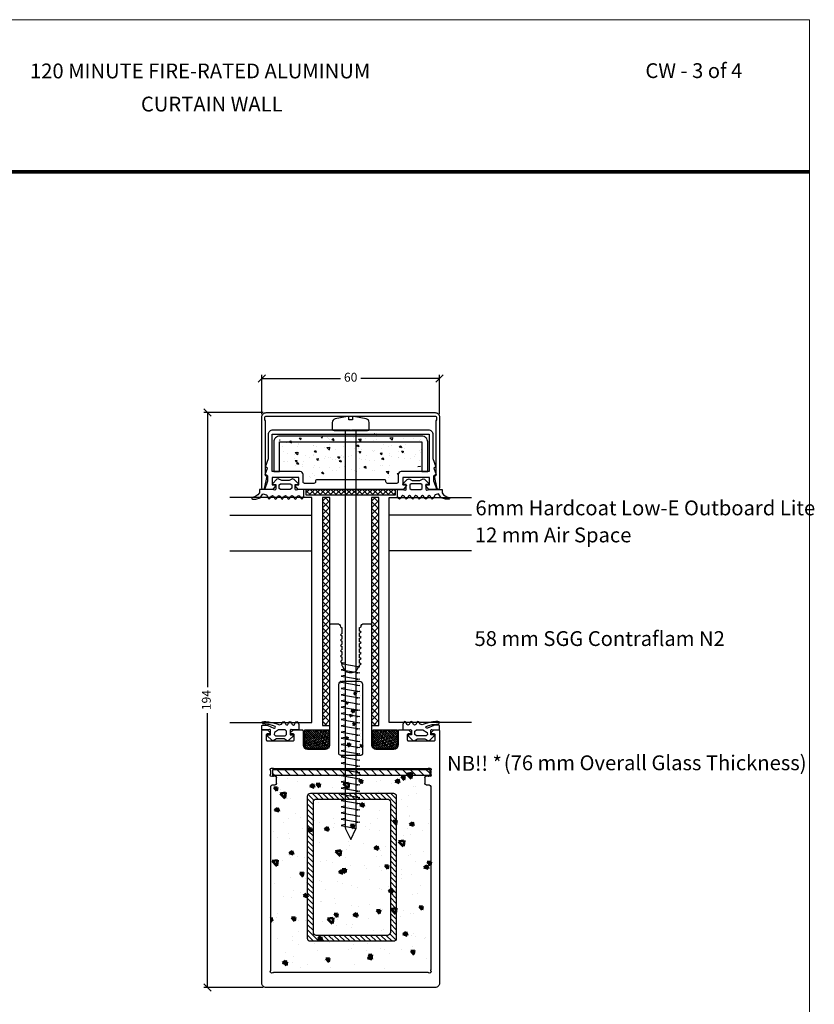
# Model space of a CAD drawing. Units: millimetres. Extents: x 1146 to 2909, y 3238 to 3788.
# Drawn here: x 2188 to 2457, y 3456 to 3788 of the extents above; entities that cross this region are included whole.
import ezdxf

# ---------------------------------------------------------------- set-up
doc = ezdxf.new("R2010")
doc.units = ezdxf.units.MM
doc.linetypes.add('AUSGEZOGEN', pattern=[0])
for name, color, linetype in [('DIM 1-01', 1, 'Continuous'), ('TC', 3, 'Continuous'), ('TMC_ACCES', 1, 'Continuous'), ('XC', 2, 'Continuous')]:
    doc.layers.add(name, color=color, linetype=linetype)
doc.styles.get("Standard").update_dxf_attribs({"font": 'arial.ttf'})
doc.dimstyles.new('DIM 2', dxfattribs={"dimscale": 2, "dimtxt": 2.5, "dimasz": 2.5, "dimexe": 1.25, "dimexo": 1, "dimtad": 0, "dimdec": 0, "dimtxsty": 'Standard', "dimblk": 'OBLIQUE', "dimcen": 2.5, "dimclrt": 7, "dimadec": 0, "dimazin": 0, "dimtfac": 1, "dimtdec": 0, "dimtmove": 0, "dimatfit": 3, "dimfxl": 1, "dimarcsym": 0})

# ---------------------------------------------------------------- blocks, each defined once
blk = doc.blocks.new('Drawing sheet')
at = {"color": 7, "linetype": 'Continuous', "lineweight": 0}
for p in [(1500.9, 1182.63), (1907.3, 632.02)]:
    blk.add_line(p, (1907.3, 1182.63), dxfattribs=at)
blk = doc.blocks.new('AW60PV01f')
at = {"lineweight": 53}
h = blk.add_hatch(dxfattribs=at)
h.set_pattern_fill('AR-CONC', color=0, scale=2, style=0)
h.set_pattern_definition([(50, (0, 0), (14.3452, -1.255), [1.5, -16.5]), (355, (0, 0), (-2.775, 15.0438), [1.2, -13.2]), (100.451, (1.195, -0.105), (11.5702, 13.7888), [1.2748, -14.0228]), (46.184, (0, 4), (21.3448, -3.3104), [2.25, -24.75]), (96.636, (1.779, 3.724), (18.6933, 19.4824), [1.9122, -21.0343]), (351.184, (0, 4), (18.6932, 19.4824), [1.8, -19.8]), (21, (2, 3), (11.9381, -8.0524), [1.5, -16.5]), (326, (2, 3), (4.8663, 14.503), [1.2, -13.2]), (71.451, (2.995, 2.329), (16.8045, 6.4506), [1.2748, -14.0228]), (37.5, (0, 0), (0.2432, 6.65788), [0, -13.04, 0, -13.4, 0, -13.25]), (7.5, (0, 0), (5.2614, 7.88823), [0, -7.64, 0, -12.74, 0, -5.05]), (327.5, (-4.46, 0), (10.67645, -0.4511), [0, -5, 0, -15.6, 0, -20.7]), (317.5, (-6.46, 0), (11.6637, 2.0021), [0, -6.5, 0, -10.36, 0, -14.7])])
h.paths.add_polyline_path([(-9.83, 123.99, -0.162278), (-9.73, 124.29, 0.867295), (-10.43, 124.99, -0.162278), (-10.73, 124.89), (-62.93, 124.89, -0.162278), (-63.23, 124.99, 0.867295), (-63.93, 124.29, -0.162278), (-63.83, 123.99), (-63.83, 62.09, 0.414214), (-63.33, 61.59), (-62.33, 61.59, -0.414214), (-61.83, 61.09), (-61.83, 59.09, -0.414214), (-62.33, 58.59), (-62.93, 58.59, -0.162278), (-63.23, 58.69, 0.867295), (-63.93, 57.99, -0.162278), (-63.83, 57.69), (-63.83, 56.99, -0.162278), (-63.93, 56.69, 0.867295), (-63.23, 55.99, -0.162278), (-62.93, 56.09), (-20.23, 56.09), (-10.73, 56.09, -0.162278), (-10.43, 55.99, 0.867295), (-9.73, 56.69, -0.162278), (-9.83, 56.99), (-9.83, 57.69, -0.162278), (-9.73, 57.99, 0.867295), (-10.43, 58.69, -0.162278), (-10.73, 58.59), (-11.33, 58.59, -0.414214), (-11.83, 59.09), (-11.83, 61.09, -0.414214), (-11.33, 61.59), (-10.33, 61.59, 0.414214), (-9.83, 62.09)])
h = blk.add_hatch(dxfattribs=at)
h.set_pattern_fill('AR-CONC', color=0, style=0)
h.set_pattern_definition([(50, (0, 0), (7.1726, -0.6275), [0.75, -8.25]), (355, (0, 0), (-1.3875, 7.5219), [0.6, -6.6]), (100.451, (0.598, -0.052), (5.7851, 6.8944), [0.6374, -7.0114]), (46.184, (0, 2), (10.6724, -1.6552), [1.125, -12.375]), (96.636, (0.889, 1.862), (9.3466, 9.7412), [0.9561, -10.5171]), (351.184, (0, 2), (9.3466, 9.7412), [0.9, -9.9]), (21, (1, 1.5), (5.96907, -4.0262), [0.75, -8.25]), (326, (1, 1.5), (2.43315, 7.2515), [0.6, -6.6]), (71.451, (1.4974, 1.1645), (8.4022, 3.2253), [0.6374, -7.0114]), (37.5, (0, 0), (0.1216, 3.32894), [0, -6.52, 0, -6.7, 0, -6.625]), (7.5, (0, 0), (2.6307, 3.94412), [0, -3.82, 0, -6.37, 0, -2.525]), (327.5, (-2.23, 0), (5.33822, -0.22555), [0, -2.5, 0, -7.8, 0, -10.35]), (317.5, (-3.23, 0), (5.83186, 1.00105), [0, -3.25, 0, -5.18, 0, -7.35])])
edge = h.paths.add_edge_path()
edge.add_line((-40.33, 51.59), (-33.33, 51.59))
edge.add_arc((-33.33, 51.09), 0.5, 0, 90, ccw=False)
edge.add_line((-32.83, 51.09), (-32.83, 27.59))
edge.add_arc((-33.83, 27.59), 1, -90, 0, ccw=False)
edge.add_line((-33.83, 26.59), (-39.83, 26.59))
edge.add_arc((-39.83, 27.59), 1, 180, 270, ccw=False)
edge.add_line((-40.83, 27.59), (-40.83, 51.09))
edge.add_arc((-40.33, 51.09), 0.5, 90, 180, ccw=False)
at = {"color": 0}
blk.add_line((-40.33, 51.59), (-33.33, 51.59), dxfattribs=at)
at = {"layer": 'XC', "color": 0, "linetype": 'Continuous'}
for p, q in [((-63.83, 123.99), (-63.83, 62.09)), ((-10.73, 124.89), (-62.93, 124.89)), ((-9.83, 62.09), (-9.83, 123.99)), ((-63.33, 61.59), (-62.33, 61.59)), ((-61.83, 61.09), (-61.83, 59.09)), ((-11.83, 59.09), (-11.83, 61.09)), ((-11.33, 61.59), (-10.33, 61.59)), ((-63.83, 57.69), (-63.83, 56.99)), ((-62.33, 58.59), (-62.93, 58.59)), ((-10.73, 58.59), (-11.33, 58.59)), ((-9.83, 56.99), (-9.83, 57.69)), ((-62.93, 56.09), (-20.23, 56.09)), ((-20.23, 56.09), (-10.73, 56.09)), ((-40.83, 51.09), (-40.83, 27.59)), ((-32.83, 27.59), (-32.83, 51.09)), ((-39.83, 26.59), (-33.83, 26.59))]:
    blk.add_line(p, q, dxfattribs=at)
blk.add_lwpolyline([(-60.25, 46.69), (-56.23, 46.69, -0.414214), (-55.93, 46.39), (-55.93, 44.69, -0.414214), (-56.23, 44.39), (-56.83, 44.39, 0.414214), (-57.13, 44.09), (-57.13, 43.92, 0.198912), (-57.04, 43.7), (-56.42, 43.08, 0.198912), (-56.2, 42.99), (-53.63, 42.99), (-53.23, 42.99, 0.414214), (-52.93, 43.29), (-52.93, 47.99, -0.414214), (-51.43, 49.49), (-45.33, 49.49, -0.414214), (-43.83, 47.99), (-43.83, 7.69, 0.414214), (-43.33, 7.19), (-41.33, 7.19, 0.414191), (-40.33, 8.19), (-39.9, 8.44, 0.267952), (-39.8, 8.61), (-39.8, 9.99), (-39.8, 10.47, 0.283912), (-39.9, 10.65), (-40.33, 10.89), (-39.9, 11.14, 0.267949), (-39.8, 11.31), (-39.8, 11.79), (-39.8, 12.27, 0.283912), (-39.9, 12.45), (-40.33, 12.69), (-39.9, 12.94, 0.267949), (-39.8, 13.11), (-39.8, 13.59), (-39.8, 14.07, 0.283912), (-39.9, 14.25), (-40.33, 14.49), (-39.9, 14.74, 0.267949), (-39.8, 14.91), (-39.8, 15.39), (-39.8, 15.87, 0.283912), (-39.9, 16.05), (-40.33, 16.29), (-39.9, 16.54, 0.267949), (-39.8, 16.71), (-39.8, 17.19), (-39.8, 17.67, 0.283912), (-39.9, 17.85), (-40.33, 18.09), (-39.9, 18.34, 0.267949), (-39.8, 18.51), (-39.8, 18.99), (-39.8, 19.47, 0.267949), (-39.9, 19.65), (-40.33, 19.89), (-39.9, 20.14, 0.268), (-39.8, 20.31), (-39.8, 21.14, -0.131648), (-39.74, 21.39, -0.000004), (-39.74, 21.39), (-38.69, 23.2, -0.137914), (-36.83, 23.69, -0.137914), (-34.96, 23.2), (-33.92, 21.39, -0.104229), (-33.86, 21.19, 0.239163), (-33.76, 21.04), (-33.33, 20.79), (-33.75, 20.55, 0.267949), (-33.85, 20.37), (-33.85, 19.89), (-33.85, 19.41, 0.267949), (-33.75, 19.24), (-33.33, 18.99), (-33.76, 18.75, 0.283912), (-33.85, 18.57), (-33.85, 18.09), (-33.85, 17.61, 0.267949), (-33.75, 17.44), (-33.33, 17.19), (-33.76, 16.95, 0.283912), (-33.85, 16.77), (-33.85, 16.29), (-33.85, 15.81, 0.267949), (-33.75, 15.64), (-33.33, 15.39), (-33.76, 15.15, 0.283912), (-33.85, 14.97), (-33.85, 14.49), (-33.85, 14.01, 0.267949), (-33.75, 13.84), (-33.33, 13.59), (-33.76, 13.35, 0.283912), (-33.85, 13.17), (-33.85, 12.69), (-33.85, 12.21, 0.267949), (-33.75, 12.04), (-33.33, 11.79), (-33.76, 11.55, 0.283912), (-33.85, 11.37), (-33.85, 10.89), (-33.85, 10.41, 0.267949), (-33.75, 10.24), (-33.33, 9.99), (-33.76, 9.75, 0.283912), (-33.85, 9.57), (-33.85, 9.09), (-33.85, 8.61, 0.266729), (-33.75, 8.44), (-33.33, 8.19, 0.414191), (-32.33, 7.19), (-30.33, 7.19, 0.414214), (-29.83, 7.69), (-29.83, 47.99, -0.414214), (-28.33, 49.49), (-22.23, 49.49, -0.414214), (-20.73, 47.99), (-20.73, 43.29, 0.414214), (-20.43, 42.99), (-20.03, 42.99), (-17.45, 42.99, 0.198912), (-17.24, 43.08), (-16.62, 43.7, 0.198912), (-16.53, 43.92), (-16.53, 44.09, 0.414214), (-16.83, 44.39), (-17.43, 44.39, -0.414214), (-17.73, 44.69), (-17.73, 46.39, -0.414214), (-17.43, 46.69), (-12.65, 46.69), (-8.63, 46.69, -0.414214), (-8.33, 46.39), (-8.33, 44.69, -0.414214), (-8.63, 44.39), (-9.23, 44.39, 0.414214), (-9.53, 44.09), (-9.53, 43.92, 0.198912), (-9.44, 43.7), (-8.82, 43.08, 0.198912), (-8.6, 42.99), (-7.13, 42.99, 0.414214), (-6.83, 43.29), (-6.83, 128.49, 0.414214), (-8.33, 129.99), (-36.83, 129.99), (-65.33, 129.99, 0.414214), (-66.83, 128.49), (-66.83, 43.29, 0.414214), (-66.53, 42.99), (-65.05, 42.99, 0.198912), (-64.84, 43.08), (-64.22, 43.7, 0.198912), (-64.13, 43.92), (-64.13, 44.09, 0.414214), (-64.43, 44.39), (-65.03, 44.39, -0.414214), (-65.33, 44.69), (-65.33, 46.39, -0.414214), (-65.03, 46.69), (-60.25, 46.69)], format="xyb", close=True, dxfattribs=at)
for centre, radius, start, end in [((-63.53, 124.59), 0.5, 53.1301, 216.8699), ((-64.33, 123.99), 0.5, 360, 36.8699), ((-62.93, 125.39), 0.5, 233.1301, 270), ((-10.73, 125.39), 0.5, 270, 306.8699), ((-10.13, 124.59), 0.5, 323.1301, 126.8699), ((-9.33, 123.99), 0.5, 143.1301, 180), ((-63.33, 62.09), 0.5, 180, 270), ((-62.33, 61.09), 0.5, 0, 90), ((-11.33, 61.09), 0.5, 90, 180), ((-10.33, 62.09), 0.5, 270, 0), ((-63.53, 58.29), 0.5, 53.1301, 216.8699), ((-63.53, 56.39), 0.5, 143.1301, 306.8699), ((-64.33, 57.69), 0.5, 0, 36.8699), ((-64.33, 56.99), 0.5, 323.1301, 0), ((-62.93, 59.09), 0.5, 233.1301, 270), ((-62.33, 59.09), 0.5, 270, 0), ((-11.33, 59.09), 0.5, 180, 270), ((-10.73, 59.09), 0.5, 270, 306.8699), ((-10.13, 58.29), 0.5, 323.1301, 126.8699), ((-10.13, 56.39), 0.5, 233.1301, 36.8699), ((-9.33, 57.69), 0.5, 143.1301, 180), ((-9.33, 56.99), 0.5, 180, 216.8699), ((-62.93, 55.59), 0.5, 90, 126.8699), ((-10.73, 55.59), 0.5, 53.1301, 90), ((-40.33, 51.09), 0.5, 90, 180), ((-33.33, 51.09), 0.5, 0, 90), ((-39.83, 27.59), 1, 180, 270), ((-33.83, 27.59), 1, 270, 0)]:
    blk.add_arc(centre, radius, start, end, dxfattribs=at)
blk = doc.blocks.new('Vamzdis 50x30x2mm plieninis')
h = blk.add_hatch()
h.set_pattern_fill('ANSI31', color=0, scale=10, style=0)
h.set_pattern_definition([(45, (0, 0), (-0.883883, 0.883883), [])])
h.paths.add_polyline_path([(-12.55, -29.06, 0.414214), (-13.55, -28.06), (-41.55, -28.06, 0.414214), (-42.55, -29.06), (-42.55, -77.06, 0.414214), (-41.55, -78.06), (-13.55, -78.06, 0.414214), (-12.55, -77.06)])
h.paths.add_polyline_path([(-14.55, -75.06, -0.414214), (-15.55, -76.06), (-39.55, -76.06, -0.414214), (-40.55, -75.06), (-40.55, -31.06, -0.414214), (-39.55, -30.06), (-15.55, -30.06, -0.414214), (-14.55, -31.06)], flags=16)
at = {"color": 0}
for points in [[(-42.55, -29.06), (-42.55, -77.06, 0.414214), (-41.55, -78.06), (-13.55, -78.06, 0.414214), (-12.55, -77.06), (-12.55, -29.06, 0.414214), (-13.55, -28.06), (-41.55, -28.06, 0.414214)], [(-39.55, -76.06), (-15.55, -76.06, 0.414214), (-14.55, -75.06), (-14.55, -31.06, 0.414214), (-15.55, -30.06), (-39.55, -30.06, 0.414214), (-40.55, -31.06), (-40.55, -75.06, 0.414214)]]:
    blk.add_lwpolyline(points, format="xyb", close=True, dxfattribs=at)
blk = doc.blocks.new('_OBLIQUE')
at = {"color": 0, "linetype": 'ByBlock'}
blk.add_line((-0.5, -0.5), (0.5, 0.5), dxfattribs=at)
blk = doc.blocks.new('*D20')
at = {"layer": 'Defpoints', "color": 0}
for p in [(2271.54, 3655.73), (2251.68, 3461.68), (2271.54, 3461.68)]:
    blk.add_point(p, dxfattribs=at)
at = {"layer": 'DIM 1-01', "color": 0, "lineweight": -2}
for p, q in [((2270.54, 3655.73), (2250.43, 3655.73)), ((2251.68, 3655.73), (2251.68, 3563.12)), ((2251.68, 3461.68), (2251.68, 3554.29)), ((2270.54, 3461.68), (2250.43, 3461.68))]:
    blk.add_line(p, q, dxfattribs=at)
at = {"layer": 'DIM 1-01', "color": 0, "lineweight": -2, "xscale": 2.5, "yscale": 2.5, "zscale": 2.5}
for p, rotation in [((2251.68, 3655.73), 90), ((2251.68, 3461.68), 270)]:
    blk.add_blockref('_OBLIQUE', p, dxfattribs=dict(at, rotation=rotation))
at = {"layer": 'DIM 1-01', "color": 7, "insert": (2251.68, 3558.71), "char_height": 3, "attachment_point": 5, "rotation": 90}
blk.add_mtext('194', dxfattribs=at)
blk = doc.blocks.new('ASR6.3x138')
at = {"layer": 'TMC_ACCES', "color": 7}
for p, q in [((2544.65, 3622.66), (2540.48, 3621.82)), ((2545.1, 3621.47), (2545.1, 3622.29)), ((2546.35, 3622.29), (2546.35, 3621.47)), ((2550.97, 3621.82), (2546.79, 3622.66)), ((2539.47, 3620.6), (2539.47, 3618.5)), ((2546.35, 3621.47), (2545.1, 3621.47)), ((2551.97, 3618.5), (2551.97, 3620.6)), ((2540.1, 3617.87), (2551.35, 3617.87)), ((2543.88, 3617.87), (2543.88, 3483.8)), ((2547.56, 3483.8), (2547.56, 3617.87)), ((2543.88, 3539.48), (2542.51, 3539.25)), ((2543.88, 3539.48), (2542.51, 3539.25)), ((2542.51, 3539.25), (2548.81, 3538.2)), ((2542.51, 3539.25), (2548.81, 3538.2)), ((2543.88, 3537.38), (2542.51, 3537.15)), ((2542.51, 3537.15), (2548.81, 3536.1)), ((2548.81, 3538.2), (2547.56, 3538)), ((2548.81, 3538.2), (2547.56, 3538)), ((2548.81, 3536.1), (2547.56, 3535.9)), ((2543.88, 3535.28), (2542.51, 3535.05)), ((2542.51, 3535.05), (2548.81, 3534)), ((2543.88, 3533.18), (2542.51, 3532.95)), ((2542.51, 3532.95), (2548.81, 3531.9)), ((2548.81, 3534), (2547.56, 3533.8)), ((2543.88, 3531.08), (2542.51, 3530.85)), ((2542.51, 3530.85), (2548.81, 3529.8)), ((2548.81, 3531.9), (2547.56, 3531.7)), ((2548.81, 3529.8), (2547.56, 3529.6)), ((2543.88, 3528.98), (2542.51, 3528.75)), ((2542.51, 3528.75), (2548.81, 3527.7)), ((2543.88, 3526.88), (2542.51, 3526.65)), ((2542.51, 3526.65), (2548.81, 3525.6)), ((2548.81, 3527.7), (2547.56, 3527.5)), ((2543.88, 3524.78), (2542.51, 3524.55)), ((2543.88, 3524.78), (2542.51, 3524.55)), ((2542.51, 3524.55), (2548.81, 3523.5)), ((2542.51, 3524.55), (2548.81, 3523.5)), ((2543.88, 3522.68), (2542.51, 3522.45)), ((2548.81, 3525.6), (2547.56, 3525.4)), ((2548.81, 3523.5), (2547.56, 3523.3)), ((2548.81, 3523.5), (2547.56, 3523.3)), ((2542.51, 3522.45), (2548.81, 3521.4)), ((2543.88, 3520.58), (2542.51, 3520.35)), ((2542.51, 3520.35), (2548.81, 3519.3)), ((2548.81, 3521.4), (2547.56, 3521.2)), ((2548.81, 3519.3), (2547.56, 3519.1)), ((2543.88, 3518.48), (2542.51, 3518.25)), ((2542.51, 3518.25), (2548.81, 3517.2)), ((2543.88, 3516.38), (2542.51, 3516.15)), ((2542.51, 3516.15), (2548.81, 3515.1)), ((2548.81, 3517.2), (2547.56, 3517)), ((2543.88, 3514.28), (2542.51, 3514.05)), ((2542.51, 3514.05), (2548.81, 3513)), ((2548.81, 3515.1), (2547.56, 3514.9)), ((2548.81, 3513), (2547.56, 3512.8)), ((2543.88, 3512.18), (2542.51, 3511.95)), ((2542.51, 3511.95), (2548.81, 3510.9)), ((2543.88, 3510.08), (2542.51, 3509.85)), ((2543.88, 3510.08), (2542.51, 3509.85)), ((2542.51, 3509.85), (2548.81, 3508.8)), ((2542.51, 3509.85), (2548.81, 3508.8)), ((2548.81, 3510.9), (2547.56, 3510.7)), ((2543.88, 3507.98), (2542.51, 3507.75)), ((2542.51, 3507.75), (2548.81, 3506.7)), ((2543.88, 3505.88), (2542.51, 3505.65)), ((2548.81, 3508.8), (2547.56, 3508.6)), ((2548.81, 3508.8), (2547.56, 3508.6)), ((2548.81, 3506.7), (2547.56, 3506.5)), ((2542.51, 3505.65), (2548.81, 3504.6)), ((2543.88, 3503.78), (2542.51, 3503.55)), ((2542.51, 3503.55), (2548.81, 3502.5)), ((2548.81, 3504.6), (2547.56, 3504.4)), ((2543.88, 3501.68), (2542.51, 3501.45)), ((2542.51, 3501.45), (2548.81, 3500.4)), ((2543.88, 3499.58), (2542.51, 3499.35)), ((2542.51, 3499.35), (2548.81, 3498.3)), ((2548.81, 3502.5), (2547.56, 3502.3)), ((2548.81, 3500.4), (2547.56, 3500.2)), ((2543.88, 3497.48), (2542.51, 3497.25)), ((2542.51, 3497.25), (2548.81, 3496.2)), ((2548.81, 3498.3), (2547.56, 3498.1)), ((2548.81, 3496.2), (2547.56, 3496)), ((2543.88, 3495.38), (2542.51, 3495.15)), ((2543.88, 3495.38), (2542.51, 3495.15)), ((2542.51, 3495.15), (2548.81, 3494.1)), ((2542.51, 3495.15), (2548.81, 3494.1)), ((2543.88, 3493.28), (2542.51, 3493.05)), ((2542.51, 3493.05), (2548.81, 3492)), ((2548.81, 3494.1), (2547.56, 3493.9)), ((2548.81, 3494.1), (2547.56, 3493.9)), ((2543.88, 3491.18), (2542.51, 3490.95)), ((2542.51, 3490.95), (2548.81, 3489.9)), ((2548.81, 3492), (2547.56, 3491.8)), ((2548.81, 3489.9), (2547.56, 3489.7)), ((2543.88, 3489.08), (2542.51, 3488.85)), ((2542.51, 3488.85), (2548.81, 3487.8)), ((2543.88, 3486.98), (2542.51, 3486.75)), ((2542.51, 3486.75), (2548.81, 3485.7)), ((2548.81, 3487.8), (2547.56, 3487.6)), ((2543.88, 3484.91), (2542.51, 3484.57)), ((2542.51, 3484.57), (2547.54, 3483.63)), ((2543.97, 3483.48), (2545.72, 3479.88)), ((2545.72, 3479.88), (2547.47, 3483.48)), ((2548.81, 3485.7), (2547.56, 3485.5))]:
    blk.add_line(p, q, dxfattribs=at)
for centre, radius, start, end in [((2544.72, 3622.29), 0.375, 360, 101.3099), ((2546.72, 3622.29), 0.375, 78.6901, 180), ((2540.72, 3620.6), 1.25, 101.3099, 180), ((2550.72, 3620.6), 1.25, 0, 78.6901), ((2540.1, 3618.5), 0.625, 180, 270), ((2551.35, 3618.5), 0.625, 270, 0), ((2544.51, 3483.8), 0.625, 180, 210.2564), ((2546.93, 3483.8), 0.625, 329.7436, 360)]:
    blk.add_arc(centre, radius, start, end, dxfattribs=at)
blk = doc.blocks.new('*D25')
at = {"layer": 'Defpoints', "color": 0}
for p in [(2330.04, 3667.28), (2270.04, 3654.23), (2330.04, 3654.23)]:
    blk.add_point(p, dxfattribs=at)
at = {"layer": 'DIM 1-01', "color": 0, "lineweight": -2}
for p, q in [((2270.04, 3655.23), (2270.04, 3668.53)), ((2270.04, 3667.28), (2296.64, 3667.28)), ((2330.04, 3667.28), (2303.44, 3667.28)), ((2330.04, 3655.23), (2330.04, 3668.53))]:
    blk.add_line(p, q, dxfattribs=at)
at = {"layer": 'DIM 1-01', "color": 0, "lineweight": -2, "xscale": 2.5, "yscale": 2.5, "zscale": 2.5, "rotation": 180}
blk.add_blockref('_OBLIQUE', (2270.04, 3667.28), dxfattribs=at)
at = {"layer": 'DIM 1-01', "color": 0, "lineweight": -2, "xscale": 2.5, "yscale": 2.5, "zscale": 2.5}
blk.add_blockref('_OBLIQUE', (2330.04, 3667.28), dxfattribs=at)
at = {"layer": 'DIM 1-01', "color": 7, "insert": (2300.04, 3667.28), "char_height": 3, "attachment_point": 5}
blk.add_mtext('60', dxfattribs=at)

msp = doc.modelspace()

# ---------------------------------------------------------------- hatches: boundary and pattern name
h = msp.add_hatch()
h.set_pattern_fill('ANSI37', color=0, scale=10, style=0)
h.set_pattern_definition([(315, (-433.4807, 321.529), (-0.88388348, -0.88388348), []), (225, (-433.4807, 321.529), (-0.88388348, 0.88388348), [])])
h.paths.add_polyline_path([(2315.042, 3629.835), (2315.042, 3627.835), (2285.042, 3627.835), (2285.042, 3629.835)])
h = msp.add_hatch()
h.set_pattern_fill('ANSI37', color=256, scale=0.5, style=0)
h.set_pattern_definition([(45, (0.5, 0), (-1.122532, 1.122532), []), (135, (0.5, 0), (-1.122532, -1.122532), [])])
h.paths.add_polyline_path([(2290.542, 3550.179), (2293.042, 3550.179), (2293.042, 3627.11), (2290.542, 3627.11)])
h = msp.add_hatch()
h.set_pattern_fill('ANSI37', color=256, scale=0.5, style=0)
h.set_pattern_definition([(45, (17, -5e-13), (-1.122532, 1.122532), []), (135, (17, -5e-13), (-1.122532, -1.122532), [])])
h.paths.add_polyline_path([(2307.042, 3550.179), (2309.542, 3550.179), (2309.542, 3627.11), (2307.042, 3627.11)])
h = msp.add_hatch()
h.set_pattern_fill('ANSI38', color=0, scale=4, style=0)
h.set_pattern_definition([(315, (-1215.8579, 2646.22196), (-0.35355339, -0.35355339), []), (225, (-1215.8579, 2646.22196), (-1.06066017, -0.35355339), [1.25, -0.75])])
h.paths.add_polyline_path([(2292.788, 3542.82, -0.0439118), (2292.619, 3542.619), (2284.398, 3542.619), (2284.398, 3548.535), (2292.788, 3548.535)])
h = msp.add_hatch()
h.set_pattern_fill('ANSI38', color=0, scale=4, style=0)
h.set_pattern_definition([(315, (-1192.77425, 2646.22196), (-0.35355339, -0.35355339), []), (225, (-1192.77425, 2646.22196), (-1.06066017, -0.35355339), [1.25, -0.75])])
h.paths.add_polyline_path([(2315.872, 3542.82, -0.0439118), (2315.703, 3542.619), (2307.481, 3542.619), (2307.481, 3548.535), (2315.872, 3548.535)])
h = msp.add_hatch()
h.set_pattern_fill('ANSI31', color=1, scale=15, angle=360, style=0)
h.set_pattern_definition([(315, (1813.5805, 151.9061), (-1.3258252, -1.3258252), [])])
h.paths.add_polyline_path([(2273.763, 3533.301), (2273.763, 3535.301), (2326.763, 3535.301), (2326.763, 3533.301)])

# ---------------------------------------------------------------- linework, layer by layer
at = {"color": 7, "const_width": 1.311}
msp.add_lwpolyline([(2048.523, 3736.989), (2454.923, 3736.989)], dxfattribs=at)
at = {"color": 0, "linetype": 'AUSGEZOGEN'}
for points in [[(2283.787, 3626.695), (2284.217, 3627.435), (2284.217, 3629.835), (2282.597, 3629.835), (2281.657, 3629.595), (2281.397, 3629.685), (2281.317, 3629.885), (2281.317, 3631.435), (2282.417, 3631.435), (2282.417, 3631.735), (2280.957, 3633.205), (2280.347, 3633.435), (2279.287, 3632.835), (2276.737, 3632.835), (2275.597, 3633.435), (2275.137, 3633.255), (2273.617, 3631.735), (2273.617, 3631.435), (2274.717, 3631.435), (2274.717, 3629.885), (2274.587, 3629.635), (2274.447, 3629.585), (2274.377, 3629.595), (2273.437, 3629.835), (2269.217, 3629.835), (2269.217, 3628.645), (2268.727, 3627.965), (2267.617, 3627.265), (2266.717, 3627.065), (2266.617, 3626.895), (2266.707, 3626.625), (2266.877, 3626.545), (2268.057, 3626.545), (2269.487, 3627.015), (2270.407, 3628.335), (2271.557, 3627.945), (2272.267, 3626.705), (2272.527, 3626.555), (2272.777, 3626.705), (2273.287, 3627.555), (2273.627, 3627.735), (2273.967, 3627.555), (2274.467, 3626.705), (2274.727, 3626.555), (2274.977, 3626.705), (2275.487, 3627.555), (2275.827, 3627.735), (2276.167, 3627.555), (2276.667, 3626.705), (2276.957, 3626.555), (2277.177, 3626.705), (2277.677, 3627.565), (2278.027, 3627.735), (2278.367, 3627.555), (2278.867, 3626.705), (2279.117, 3626.555), (2279.377, 3626.705), (2279.877, 3627.565), (2280.217, 3627.745), (2280.567, 3627.565), (2281.067, 3626.705), (2281.317, 3626.555), (2281.577, 3626.705), (2282.057, 3627.525), (2282.497, 3627.745), (2282.787, 3627.525), (2283.267, 3626.695), (2283.577, 3626.545)], [(2316.322, 3626.695), (2315.892, 3627.435), (2315.892, 3629.835), (2317.512, 3629.835), (2318.452, 3629.595), (2318.712, 3629.685), (2318.792, 3629.885), (2318.792, 3631.435), (2317.692, 3631.435), (2317.692, 3631.735), (2319.152, 3633.205), (2319.762, 3633.435), (2320.822, 3632.835), (2323.372, 3632.835), (2324.512, 3633.435), (2324.972, 3633.255), (2326.492, 3631.735), (2326.492, 3631.435), (2325.392, 3631.435), (2325.392, 3629.885), (2325.522, 3629.635), (2325.662, 3629.585), (2325.732, 3629.595), (2326.672, 3629.835), (2330.892, 3629.835), (2330.892, 3628.645), (2331.382, 3627.965), (2332.492, 3627.265), (2333.392, 3627.065), (2333.492, 3626.895), (2333.402, 3626.625), (2333.232, 3626.545), (2332.052, 3626.545), (2330.622, 3627.015), (2329.702, 3628.335), (2328.552, 3627.945), (2327.842, 3626.705), (2327.582, 3626.555), (2327.332, 3626.705), (2326.822, 3627.555), (2326.482, 3627.735), (2326.142, 3627.555), (2325.642, 3626.705), (2325.382, 3626.555), (2325.132, 3626.705), (2324.622, 3627.555), (2324.282, 3627.735), (2323.942, 3627.555), (2323.442, 3626.705), (2323.152, 3626.555), (2322.932, 3626.705), (2322.432, 3627.565), (2322.082, 3627.735), (2321.742, 3627.555), (2321.242, 3626.705), (2320.992, 3626.555), (2320.732, 3626.705), (2320.232, 3627.565), (2319.892, 3627.745), (2319.542, 3627.565), (2319.042, 3626.705), (2318.792, 3626.555), (2318.532, 3626.705), (2318.052, 3627.525), (2317.612, 3627.745), (2317.322, 3627.525), (2316.842, 3626.695), (2316.532, 3626.545)]]:
    msp.add_lwpolyline(points, close=True, dxfattribs=at)
for points in [[(2280.107, 3630.125), (2279.647, 3629.735), (2276.387, 3629.735), (2275.917, 3630.155), (2275.917, 3631.315), (2276.387, 3631.735), (2279.647, 3631.735), (2280.117, 3631.315), (2280.117, 3630.235), (2280.107, 3630.125)], [(2320.002, 3630.125), (2320.462, 3629.735), (2323.722, 3629.735), (2324.192, 3630.155), (2324.192, 3631.315), (2323.722, 3631.735), (2320.462, 3631.735), (2319.992, 3631.315), (2319.992, 3630.235), (2320.002, 3630.125)], [(2279.572, 3546.979), (2280.672, 3546.979), (2280.672, 3546.679), (2279.202, 3545.209), (2278.592, 3544.979), (2277.542, 3545.579), (2274.992, 3545.579), (2273.852, 3544.979), (2273.392, 3545.159), (2271.872, 3546.679), (2271.872, 3546.979), (2272.972, 3546.979), (2272.972, 3548.529), (2272.892, 3548.729), (2272.702, 3548.819), (2272.622, 3548.819), (2272.072, 3548.679), (2270.072, 3548.679), (2270.072, 3550.089), (2270.272, 3550.289), (2271.552, 3550.289), (2272.032, 3550.179), (2274.142, 3549.239), (2274.322, 3549.189), (2274.562, 3549.299), (2274.672, 3549.539), (2274.562, 3549.789), (2274.022, 3550.009), (2272.512, 3550.419), (2271.992, 3550.499), (2270.322, 3550.739), (2270.132, 3551.159), (2270.202, 3551.409), (2270.702, 3551.479), (2271.352, 3551.469), (2272.392, 3551.389), (2273.422, 3551.199), (2273.922, 3551.059), (2275.402, 3550.529), (2275.902, 3550.369), (2276.652, 3550.549), (2277.112, 3551.349), (2277.412, 3551.489), (2277.632, 3551.349), (2278.112, 3550.509), (2278.532, 3550.299), (2278.822, 3550.509), (2279.312, 3551.349), (2279.632, 3551.489), (2279.842, 3551.319), (2280.312, 3550.509), (2280.742, 3550.299), (2281.042, 3550.509), (2281.522, 3551.349), (2281.822, 3551.489), (2282.042, 3551.349), (2282.472, 3550.599), (2282.472, 3548.679), (2280.472, 3548.679), (2279.912, 3548.819), (2279.572, 3548.599), (2279.572, 3546.979)], [(2320.537, 3546.979), (2319.437, 3546.979), (2319.437, 3546.679), (2320.907, 3545.209), (2321.517, 3544.979), (2322.567, 3545.579), (2325.117, 3545.579), (2326.257, 3544.979), (2326.717, 3545.159), (2328.237, 3546.679), (2328.237, 3546.979), (2327.137, 3546.979), (2327.137, 3548.529), (2327.217, 3548.729), (2327.407, 3548.819), (2327.487, 3548.819), (2328.037, 3548.679), (2330.037, 3548.679), (2330.037, 3550.089), (2329.837, 3550.289), (2328.557, 3550.289), (2328.077, 3550.179), (2325.967, 3549.239), (2325.787, 3549.189), (2325.547, 3549.299), (2325.437, 3549.539), (2325.547, 3549.789), (2326.087, 3550.009), (2327.597, 3550.419), (2328.117, 3550.499), (2329.787, 3550.739), (2329.977, 3551.159), (2329.907, 3551.409), (2329.407, 3551.479), (2328.757, 3551.469), (2327.717, 3551.389), (2326.687, 3551.199), (2326.187, 3551.059), (2324.707, 3550.529), (2324.207, 3550.369), (2323.457, 3550.549), (2322.997, 3551.349), (2322.697, 3551.489), (2322.477, 3551.349), (2321.997, 3550.509), (2321.577, 3550.299), (2321.287, 3550.509), (2320.797, 3551.349), (2320.477, 3551.489), (2320.267, 3551.319), (2319.797, 3550.509), (2319.367, 3550.299), (2319.067, 3550.509), (2318.587, 3551.349), (2318.287, 3551.489), (2318.067, 3551.349), (2317.637, 3550.599), (2317.637, 3548.679), (2319.637, 3548.679), (2320.197, 3548.819), (2320.537, 3548.599), (2320.537, 3546.979)], [(2278.372, 3547.099), (2278.372, 3548.179), (2277.892, 3548.679), (2275.672, 3548.679), (2274.302, 3547.789), (2274.172, 3547.089), (2274.632, 3546.679), (2277.902, 3546.679), (2278.372, 3547.099)], [(2321.737, 3547.099), (2321.737, 3548.179), (2322.217, 3548.679), (2324.437, 3548.679), (2325.807, 3547.789), (2325.937, 3547.089), (2325.477, 3546.679), (2322.207, 3546.679), (2321.737, 3547.099)]]:
    msp.add_lwpolyline(points, dxfattribs=at)
at = {"color": 0}
for points in [[(2285.042, 3629.835), (2315.042, 3629.835), (2315.042, 3627.835), (2285.042, 3627.835)], [(2284.398, 3542.619), (2292.788, 3542.619), (2292.788, 3548.535), (2284.398, 3548.535)], [(2307.481, 3542.619), (2315.872, 3542.619), (2315.872, 3548.535), (2307.481, 3548.535)]]:
    msp.add_lwpolyline(points, close=True, dxfattribs=at)
at = {"color": 4}
for points in [[(2259.228, 3551.11), (2286.962, 3551.11), (2286.962, 3627.11), (2259.228, 3627.11)], [(2340.776, 3551.11), (2313.042, 3551.11), (2313.042, 3627.11), (2340.776, 3627.11)], [(2259.228, 3621.11), (2286.962, 3621.11)], [(2340.776, 3621.11), (2313.042, 3621.11)], [(2259.228, 3609.11), (2259.228, 3609.11), (2286.962, 3609.11)], [(2340.776, 3609.11), (2340.776, 3609.11), (2313.042, 3609.11)]]:
    msp.add_lwpolyline(points, dxfattribs=at)
at = {"color": 1}
msp.add_lwpolyline([(2273.763, 3533.301), (2273.763, 3535.301), (2326.763, 3535.301), (2326.763, 3533.301)], close=True, dxfattribs=at)
at = {"layer": 'TC', "color": 0}
for p, q in [((2276.042, 3646.498), (2276.1, 3646.503)), ((2276.082, 3646.499), (2276.042, 3646.281)), ((2277.205, 3645.924), (2277.205, 3645.924)), ((2278.505, 3645.57), (2278.505, 3645.57)), ((2279.311, 3645.833), (2279.808, 3646.169)), ((2279.311, 3645.833), (2280.011, 3645.565)), ((2279.79, 3646.165), (2279.993, 3645.56)), ((2282.675, 3647.078), (2283.273, 3647.13)), ((2282.675, 3647.078), (2283.157, 3646.504)), ((2283.255, 3647.126), (2283.139, 3646.499)), ((2290.013, 3647.508), (2290.329, 3647.131)), ((2290.382, 3647.508), (2290.312, 3647.127)), ((2292.267, 3647.356), (2292.267, 3647.356)), ((2292.463, 3647.159), (2292.463, 3647.159)), ((2292.914, 3646.689), (2292.914, 3646.689)), ((2293.682, 3646.634), (2294.179, 3646.97)), ((2293.682, 3646.634), (2294.382, 3646.365)), ((2294.162, 3646.966), (2294.365, 3646.361)), ((2297.514, 3647.654), (2297.514, 3647.654)), ((2298.213, 3646.191), (2298.213, 3646.191)), ((2298.583, 3647.659), (2298.583, 3647.659)), ((2298.746, 3646.823), (2298.746, 3646.823)), ((2301.086, 3647.329), (2301.086, 3647.329)), ((2302.627, 3646.719), (2303.516, 3646.857)), ((2302.627, 3646.719), (2303.406, 3645.907)), ((2302.708, 3646.904), (2302.708, 3646.904)), ((2303.498, 3646.851), (2303.388, 3645.901)), ((2303.551, 3646.416), (2303.551, 3646.416)), ((2304.578, 3645.822), (2304.578, 3645.822)), ((2304.874, 3646.831), (2304.874, 3646.831)), ((2306.974, 3648.018), (2306.974, 3648.018)), ((2307.842, 3646.2), (2307.842, 3646.2)), ((2308.053, 3648.57), (2308.162, 3648.643)), ((2308.053, 3648.57), (2308.753, 3648.301)), ((2308.62, 3648.643), (2308.736, 3648.297)), ((2308.889, 3646.642), (2308.889, 3646.642)), ((2312.806, 3645.882), (2312.806, 3645.882)), ((2313.299, 3647.24), (2314.189, 3647.377)), ((2313.299, 3647.24), (2314.078, 3646.428)), ((2314.171, 3647.371), (2314.06, 3646.421)), ((2314.227, 3645.733), (2314.227, 3645.733)), ((2317.965, 3647.004), (2317.965, 3647.004)), ((2319.566, 3645.958), (2319.566, 3645.958)), ((2321.165, 3647.149), (2321.165, 3647.149)), ((2323.1, 3646.3), (2323.1, 3646.3)), ((2323.668, 3646.819), (2323.668, 3646.819)), ((2276.86, 3644.154), (2276.86, 3644.154)), ((2277.327, 3642.595), (2277.327, 3642.595)), ((2281.282, 3642.274), (2282.171, 3642.412)), ((2281.282, 3642.274), (2282.061, 3641.462)), ((2281.664, 3642.725), (2281.664, 3642.725)), ((2282.154, 3642.406), (2282.043, 3641.456)), ((2282.198, 3644.379), (2282.198, 3644.379)), ((2282.256, 3645.284), (2282.256, 3645.284)), ((2282.292, 3645.071), (2282.292, 3645.071)), ((2287.45, 3644.534), (2287.45, 3644.534)), ((2287.536, 3644.605), (2287.536, 3644.605)), ((2287.713, 3642.608), (2288.21, 3642.943)), ((2287.713, 3642.608), (2288.413, 3642.339)), ((2288.193, 3642.939), (2288.395, 3642.335)), ((2288.607, 3644.24), (2288.607, 3644.24)), ((2291.111, 3643.91), (2291.111, 3643.91)), ((2291.955, 3643.929), (2292.844, 3644.067)), ((2291.955, 3643.929), (2292.733, 3643.117)), ((2292.584, 3643.83), (2292.584, 3643.83)), ((2292.826, 3644.061), (2292.715, 3643.111)), ((2292.875, 3644.831), (2292.875, 3644.831)), ((2294.898, 3643.412), (2294.898, 3643.412)), ((2297.635, 3644.325), (2297.635, 3644.325)), ((2301.214, 3643.715), (2301.214, 3643.715)), ((2302.084, 3644.544), (2302.582, 3644.879)), ((2302.084, 3644.544), (2302.784, 3644.275)), ((2302.311, 3642.451), (2302.311, 3642.451)), ((2302.564, 3644.875), (2302.767, 3644.271)), ((2302.805, 3642.573), (2303.403, 3642.626)), ((2302.805, 3642.573), (2303.287, 3641.999)), ((2302.829, 3643.575), (2302.829, 3643.575)), ((2303.385, 3642.622), (2303.27, 3641.995)), ((2303.717, 3643.385), (2303.717, 3643.385)), ((2307.504, 3642.887), (2307.504, 3642.887)), ((2307.649, 3642.677), (2307.649, 3642.677)), ((2307.964, 3642.871), (2307.964, 3642.871)), ((2309.978, 3642.066), (2310.575, 3642.119)), ((2310.41, 3643.686), (2310.41, 3643.686)), ((2310.558, 3642.114), (2310.442, 3641.488)), ((2311.189, 3644.865), (2311.189, 3644.865)), ((2312.893, 3644.425), (2312.893, 3644.425)), ((2313.693, 3644.535), (2313.693, 3644.535)), ((2316.242, 3642.685), (2316.242, 3642.685)), ((2316.456, 3644.21), (2316.953, 3644.545)), ((2316.456, 3644.21), (2317.156, 3643.941)), ((2316.935, 3644.541), (2317.138, 3643.937)), ((2317.15, 3642.694), (2317.748, 3642.746)), ((2317.15, 3642.694), (2317.632, 3642.119)), ((2317.48, 3644.036), (2317.48, 3644.036)), ((2317.73, 3642.742), (2317.615, 3642.115)), ((2318.087, 3643.675), (2318.087, 3643.675)), ((2318.638, 3644.881), (2318.638, 3644.881)), ((2323.221, 3642.971), (2323.221, 3642.971)), ((2323.664, 3642.218), (2323.664, 3642.218)), ((2323.795, 3643.205), (2323.795, 3643.205)), ((2277.448, 3639.266), (2277.448, 3639.266)), ((2277.844, 3639.225), (2277.844, 3639.225)), ((2278.632, 3641.955), (2278.632, 3641.955)), ((2278.849, 3639.071), (2278.849, 3639.071)), ((2280.958, 3640.414), (2280.958, 3640.414)), ((2281.135, 3641.626), (2281.135, 3641.626)), ((2281.287, 3639.556), (2281.885, 3639.608)), ((2281.287, 3639.556), (2281.769, 3638.982)), ((2281.744, 3638.582), (2282.241, 3638.917)), ((2281.867, 3639.604), (2281.752, 3638.977)), ((2282.224, 3638.913), (2282.426, 3638.309)), ((2282.378, 3641.955), (2282.378, 3641.955)), ((2284.188, 3639.296), (2284.188, 3639.296)), ((2284.923, 3641.127), (2284.923, 3641.127)), ((2286.296, 3640.64), (2286.296, 3640.64)), ((2287.495, 3641.724), (2287.495, 3641.724)), ((2287.572, 3641.205), (2287.572, 3641.205)), ((2288.46, 3640.184), (2289.058, 3640.236)), ((2288.46, 3640.184), (2288.942, 3639.609)), ((2289.04, 3640.232), (2288.924, 3639.605)), ((2289.526, 3639.522), (2289.526, 3639.522)), ((2291.238, 3640.296), (2291.238, 3640.296)), ((2291.634, 3640.865), (2291.634, 3640.865)), ((2292.706, 3640.501), (2292.706, 3640.501)), ((2293.327, 3640.723), (2293.327, 3640.723)), ((2293.741, 3639.966), (2293.741, 3639.966)), ((2294.864, 3639.747), (2294.864, 3639.747)), ((2295.632, 3640.811), (2296.23, 3640.864)), ((2295.632, 3640.811), (2296.115, 3640.237)), ((2296.213, 3640.859), (2296.097, 3640.232)), ((2296.115, 3639.383), (2296.613, 3639.718)), ((2296.115, 3639.383), (2296.815, 3639.114)), ((2296.595, 3639.714), (2296.798, 3639.11)), ((2296.973, 3641.091), (2296.973, 3641.091)), ((2297.529, 3640.602), (2297.529, 3640.602)), ((2297.757, 3640.996), (2297.757, 3640.996)), ((2299.159, 3640.856), (2299.159, 3640.856)), ((2300.202, 3641.108), (2300.202, 3641.108)), ((2302.951, 3640.246), (2302.951, 3640.246)), ((2303.844, 3639.771), (2303.844, 3639.771)), ((2304.991, 3639.855), (2304.991, 3639.855)), ((2305.54, 3641.333), (2305.54, 3641.333)), ((2306.348, 3639.441), (2306.348, 3639.441)), ((2308.085, 3639.542), (2308.085, 3639.542)), ((2309.978, 3642.066), (2310.46, 3641.492)), ((2310.486, 3640.184), (2310.984, 3640.519)), ((2310.486, 3640.184), (2311.187, 3639.915)), ((2310.879, 3640.424), (2310.879, 3640.424)), ((2310.966, 3640.515), (2311.169, 3639.911)), ((2312.987, 3641.767), (2312.987, 3641.767)), ((2313.015, 3641.096), (2313.015, 3641.096)), ((2313.82, 3640.92), (2313.82, 3640.92)), ((2316.217, 3640.65), (2316.217, 3640.65)), ((2316.323, 3640.591), (2316.323, 3640.591)), ((2318.209, 3640.346), (2318.209, 3640.346)), ((2318.325, 3641.993), (2318.325, 3641.993)), ((2320.111, 3640.092), (2320.111, 3640.092)), ((2321.555, 3640.875), (2321.555, 3640.875)), ((2322.074, 3641.684), (2322.074, 3641.684)), ((2323.343, 3639.642), (2323.343, 3639.642)), ((2281.263, 3638.011), (2281.263, 3638.011)), ((2281.744, 3638.582), (2282.444, 3638.313)), ((2282.499, 3638.626), (2282.499, 3638.626)), ((2283.676, 3638.224), (2283.676, 3638.224)), ((2283.766, 3637.682), (2283.766, 3637.682)), ((2287.553, 3637.183), (2287.553, 3637.183)), ((2287.693, 3637.876), (2287.693, 3637.876)), ((2289.508, 3637.223), (2289.508, 3637.223)), ((2290.146, 3635.356), (2290.643, 3635.692)), ((2290.626, 3635.688), (2290.829, 3635.084)), ((2292.827, 3637.172), (2292.827, 3637.172)), ((2293.869, 3636.351), (2293.869, 3636.351)), ((2295.34, 3636.222), (2295.34, 3636.222)), ((2296.372, 3637.157), (2296.372, 3637.157)), ((2297.879, 3637.667), (2297.879, 3637.667)), ((2300.159, 3636.658), (2300.159, 3636.658)), ((2301.172, 3636.356), (2301.172, 3636.356)), ((2302.15, 3635.998), (2302.15, 3635.998)), ((2303.072, 3636.917), (2303.072, 3636.917)), ((2304.517, 3637.292), (2305.015, 3637.628)), ((2304.517, 3637.292), (2305.218, 3637.023)), ((2304.997, 3637.623), (2305.2, 3637.019)), ((2307.488, 3636.223), (2307.488, 3636.223)), ((2308.207, 3636.213), (2308.207, 3636.213)), ((2310.135, 3637.808), (2310.135, 3637.808)), ((2310.823, 3637.719), (2310.823, 3637.719)), ((2311.974, 3635.843), (2312.863, 3635.981)), ((2311.974, 3635.843), (2312.752, 3635.031)), ((2312.845, 3635.975), (2312.735, 3635.025)), ((2313.136, 3637.767), (2313.136, 3637.767)), ((2322.711, 3637.508), (2323.535, 3637.636)), ((2323.517, 3637.63), (2323.503, 3637.508)), ((2286.135, 3634.186), (2286.135, 3634.186)), ((2286.397, 3633.737), (2286.397, 3633.737)), ((2287.112, 3635.027), (2287.112, 3635.027)), ((2287.815, 3634.547), (2287.815, 3634.547)), ((2290.146, 3635.356), (2290.846, 3635.088)), ((2312.766, 3633.864), (2312.766, 3633.864)), ((2312.826, 3635.314), (2312.826, 3635.314)), ((2313.258, 3634.438), (2313.258, 3634.438)), ((2315.763, 3635.172), (2316.092, 3635.201)), ((2315.763, 3635.172), (2316.092, 3634.779))]:
    msp.add_line(p, q, dxfattribs=at)
msp.add_lwpolyline([(2328.642, 3654.432), (2271.442, 3654.432, 0.4142136), (2270.942, 3653.932), (2270.942, 3653.339), (2271.142, 3653.001), (2271.142, 3634.598), (2271.776, 3634.232), (2270.832, 3630.142, -0.8925341), (2270.042, 3630.232), (2270.042, 3654.232, -0.4142136), (2271.542, 3655.732), (2328.542, 3655.732, -0.4142136), (2330.042, 3654.232), (2330.042, 3630.232, -0.8925341), (2329.252, 3630.142), (2328.308, 3634.232), (2328.942, 3634.598), (2328.942, 3653.001), (2329.142, 3653.339), (2329.142, 3653.932, 0.4142136)], format="xyb", close=True, dxfattribs=at)
at = {"layer": 'TC', "color": 5}
for points in [[(2299.742, 3629.835), (2282.272, 3629.835), (2281.289, 3631.006, -0.6370703), (2281.442, 3631.335), (2282.492, 3631.335), (2282.492, 3633.835), (2273.492, 3633.835), (2273.492, 3631.335), (2274.542, 3631.335, -0.6370703), (2274.695, 3631.006), (2273.712, 3629.835), (2270.992, 3629.835), (2272.042, 3632.719), (2272.042, 3634.338), (2271.182, 3634.835), (2271.982, 3637.032), (2271.285, 3637.435), (2272.304, 3640.235), (2272.304, 3648.432, -0.4142136), (2273.804, 3649.932), (2299.742, 3649.932), (2300.042, 3649.632), (2300.342, 3649.932), (2326.28, 3649.932, -0.4142136), (2327.78, 3648.432), (2327.78, 3640.235), (2328.799, 3637.435), (2328.103, 3637.032), (2328.903, 3634.835), (2328.042, 3634.338), (2328.042, 3632.719), (2329.092, 3629.835), (2326.372, 3629.835), (2325.389, 3631.006, -0.6370703), (2325.542, 3631.335), (2326.592, 3631.335), (2326.592, 3633.835), (2317.592, 3633.835), (2317.592, 3631.335), (2318.642, 3631.335, -0.6370703), (2318.795, 3631.006), (2317.812, 3629.835), (2299.229, 3629.835)], [(2299.742, 3633.052), (2288.643, 3633.052, 0.4142136), (2288.143, 3632.552), (2288.143, 3632.335, -0.4142136), (2287.643, 3631.835), (2284.492, 3631.835, -0.4142136), (2283.992, 3632.335), (2283.992, 3634.835, 0.4142136), (2282.992, 3635.835), (2273.542, 3635.835), (2273.542, 3648.432), (2326.542, 3648.432), (2326.542, 3635.835), (2317.092, 3635.835, 0.4142136), (2316.092, 3634.835), (2316.092, 3632.335, -0.4142136), (2315.592, 3631.835), (2312.441, 3631.835, -0.4142136), (2311.941, 3632.335), (2311.941, 3632.552, 0.4142136), (2311.441, 3633.052), (2297.292, 3633.052)]]:
    msp.add_lwpolyline(points, format="xyb", dxfattribs=at)
at = {"layer": 'TC', "color": 1}
msp.add_lwpolyline([(2276.042, 3635.835), (2276.042, 3645.835), (2324.042, 3645.835), (2324.042, 3635.835), (2326.042, 3635.835), (2326.042, 3645.835, 0.4142136), (2324.042, 3647.835), (2276.042, 3647.835, 0.4142136), (2274.042, 3645.835), (2274.042, 3635.835)], format="xyb", close=True, dxfattribs=at)
at = {"layer": 'TC', "color": 0}
for points in [[(2290.542, 3550.179), (2293.042, 3550.179), (2293.042, 3627.11), (2290.542, 3627.11)], [(2307.042, 3550.179), (2309.542, 3550.179), (2309.542, 3627.11), (2307.042, 3627.11)]]:
    msp.add_lwpolyline(points, close=True, dxfattribs=at)

# ---------------------------------------------------------------- block references
for name, p in [('Drawing sheet', (547.619, 2605.717)), ('ASR6.3x138', (-245.679, 31.774))]:
    msp.add_blockref(name, p)
at = {"color": 0, "lineweight": 53, "xscale": -1, "rotation": 180}
msp.add_blockref('AW60PV01f', (2336.87, 3591.672), dxfattribs=at)
at = {"color": 1, "xscale": -1.000021251652015, "yscale": 1.000021251646103, "zscale": 1.000021251648445}
msp.add_blockref('Vamzdis 50x30x2mm plieninis', (2272.885, 3555.359), dxfattribs=at)

# ---------------------------------------------------------------- texts
for s, p in [('120 MINUTE FIRE-RATED ALUMINUM', (2191.763, 3768.543)), ('CW - 3 of 4', (2399.534, 3768.642)), ('CURTAIN WALL', (2229.214, 3757.368)), ('6mm Hardcoat Low-E Outboard Lite', (2342.158, 3621.072)), ('12 mm Air Space', (2341.963, 3611.944)), ('58 mm SGG Contraflam N2', (2341.839, 3576.968)), ('(76 mm Overall Glass Thickness)', (2351.732, 3535.047))]:
    msp.add_text(s, height=5).set_placement(p)
at = {"color": 1}
msp.add_text('NB!! *', height=5, dxfattribs=at).set_placement((2332.572, 3534.841))

# ---------------------------------------------------------------- dimensions: what is measured, and where the dimension line sits
at = {"layer": 'DIM 1-01'}
dim = msp.add_linear_dim(base=(2330.042, 3667.282), p1=(2270.042, 3654.232), p2=(2330.042, 3654.232), dimstyle='DIM 2', override={"dimtxt": 1.5, "dimasz": 1.25, "dimexe": 0.625, "dimexo": 0.5}, dxfattribs=at)
dim.commit()
dim.dimension.update_dxf_attribs({"geometry": '*D25', "text_midpoint": (2300.042, 3667.282)})
dim = msp.add_linear_dim(base=(2251.685, 3461.679), p1=(2271.542, 3655.732), p2=(2271.542, 3461.679), angle=270, text='194', dimstyle='DIM 2', override={"dimtxt": 1.5, "dimasz": 1.25, "dimexe": 0.625, "dimexo": 0.5}, dxfattribs=at)
dim.commit()
dim.dimension.update_dxf_attribs({"geometry": '*D20', "text_midpoint": (2251.685, 3558.706)})

doc.saveas('drawing.dxf')
